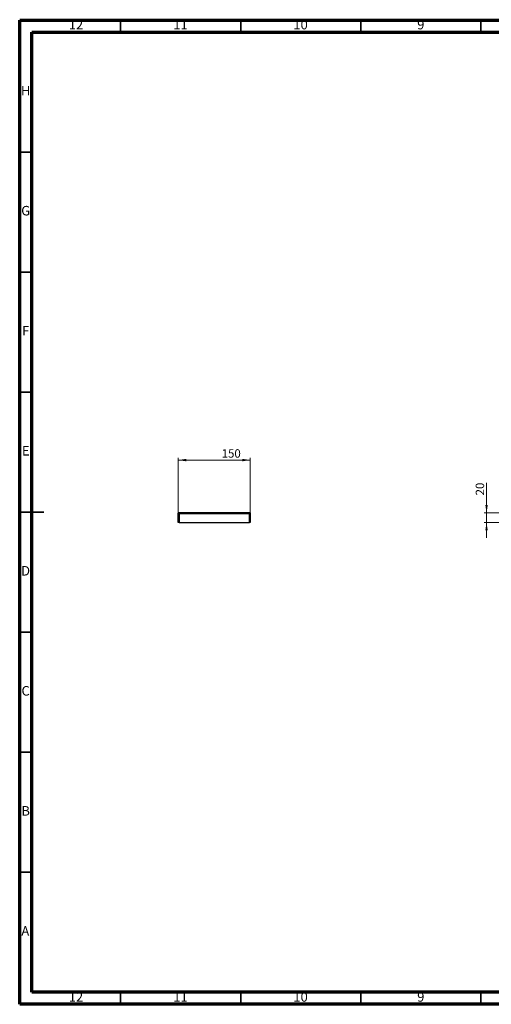
# Model space of a CAD drawing. Units: millimetres. Extents: x 5 to 589, y 5 to 415.
# Drawn here: x 5 to 201, y 5 to 415 of the extents above; entities that cross this region are included whole.
import ezdxf

# ---------------------------------------------------------------- set-up
doc = ezdxf.new("R2010")
doc.units = ezdxf.units.MM
doc.styles.add('SLDTEXTSTYLE0', font='TXT', dxfattribs={"width": 0.75})
doc.dimstyles.new('SLDDIMSTYLE0', dxfattribs={"dimtxt": 3.5, "dimasz": 3.302, "dimexe": 0, "dimexo": 0.0625, "dimgap": 0.875, "dimtad": 1, "dimlfac": 5, "dimrnd": 1e-09, "dimzin": 12, "dimdsep": 46, "dimtxsty": 'SLDTEXTSTYLE0', "dimsah": 1, "dimcen": 0.09, "dimadec": 0, "dimazin": 3, "dimtfac": 1, "dimtofl": 0, "dimtmove": 0, "dimatfit": 3, "dimfxl": 0, "dimfrac": 2, "dimtolj": 1, "dimtzin": 12, "dimarcsym": 0})
doc.dimstyles.new('SLDDIMSTYLE1', dxfattribs={"dimtxt": 3.5, "dimasz": 3.302, "dimexe": 0, "dimexo": 0.0625, "dimgap": 0.875, "dimtad": 1, "dimlfac": 5, "dimrnd": 1e-09, "dimzin": 12, "dimdsep": 46, "dimtxsty": 'SLDTEXTSTYLE0', "dimsah": 1, "dimcen": 0.09, "dimadec": 0, "dimazin": 3, "dimtfac": 1, "dimtmove": 0, "dimatfit": 0, "dimfxl": 0, "dimfrac": 2, "dimtolj": 1, "dimtzin": 12, "dimarcsym": 0})

# ---------------------------------------------------------------- blocks, each defined once
blk = doc.blocks.new('_D_1')
at = {"color": 7, "linetype": 'Continuous', "lineweight": 0}
for p, q in [((199.34, 209.69), (199.34, 222.15)), ((220.56, 209.69), (198.34, 209.69)), ((199.34, 209.69), (199.34, 205.69)), ((220.34, 205.69), (198.34, 205.69)), ((199.34, 205.69), (199.34, 199.34))]:
    blk.add_line(p, q, dxfattribs=at)
at = {"color": 7, "linetype": 'Continuous', "lineweight": 18}
for points in [[(199.34, 209.69), (199.85, 212.99), (198.83, 212.99)], [(199.34, 205.69), (198.83, 202.39), (199.85, 202.39)]]:
    blk.add_solid(points, dxfattribs=at)
at = {"color": 7, "linetype": 'Continuous', "lineweight": 18, "insert": (194.83, 216.98), "char_height": 3.5, "attachment_point": 1, "rotation": 90, "style": 'SLDTEXTSTYLE0'}
blk.add_mtext('20', dxfattribs=at)
blk = doc.blocks.new('_D_3')
at = {"color": 7, "linetype": 'Continuous', "lineweight": 0}
for p, q in [((70.99, 206.69), (70.99, 232.69)), ((70.99, 231.69), (100.99, 231.69)), ((100.99, 206.69), (100.99, 232.69))]:
    blk.add_line(p, q, dxfattribs=at)
at = {"color": 7, "linetype": 'Continuous', "lineweight": 18}
for points in [[(70.99, 231.69), (74.3, 231.18), (74.3, 232.2)], [(100.99, 231.69), (97.69, 232.2), (97.69, 231.18)]]:
    blk.add_solid(points, dxfattribs=at)
at = {"color": 7, "linetype": 'Continuous', "lineweight": 18, "insert": (89.08, 236.2), "char_height": 3.5, "attachment_point": 1, "style": 'SLDTEXTSTYLE0'}
blk.add_mtext('150', dxfattribs=at)

msp = doc.modelspace()

# ---------------------------------------------------------------- linework, layer by layer
at = {"color": 7, "linetype": 'Continuous', "lineweight": 70}
for p, q in [((5, 5), (5, 415)), ((5, 415), (589, 415)), ((10, 10), (10, 410)), ((10, 410), (584, 410)), ((584, 10), (10, 10)), ((589, 5), (5, 5))]:
    msp.add_line(p, q, dxfattribs=at)
at = {"color": 7, "linetype": 'Continuous', "lineweight": 35}
for p, q in [((47, 410), (47, 415)), ((97, 410), (97, 415)), ((147, 410), (147, 415)), ((197, 410), (197, 415)), ((10, 360), (5, 360)), ((10, 310), (5, 310)), ((10, 260), (5, 260)), ((4.999, 210), (15.001, 210)), ((10, 210), (5, 210)), ((10, 160), (5, 160)), ((10, 110), (5, 110)), ((10, 60), (5, 60)), ((47, 10), (47, 5)), ((97, 10), (97, 5)), ((147, 10), (147, 5)), ((197, 10), (197, 5))]:
    msp.add_line(p, q, dxfattribs=at)
at = {"color": 7, "linetype": 'Continuous', "lineweight": 25}
for p, q in [((70.9942, 205.6884), (70.9942, 209.4684)), ((74.3442, 209.6884), (71.2142, 209.6884)), ((71.2142, 209.6884), (74.3442, 209.6884)), ((71.3942, 209.4684), (100.5942, 209.4684)), ((71.3942, 209.4684), (71.3942, 205.6884)), ((74.6442, 209.6884), (74.3442, 209.6884)), ((76.6442, 209.6884), (74.6442, 209.6884)), ((74.6442, 209.6884), (76.6442, 209.6884)), ((76.9442, 209.6884), (76.6442, 209.6884)), ((78.9442, 209.6884), (76.9442, 209.6884)), ((76.9442, 209.6884), (78.9442, 209.6884)), ((79.2442, 209.6884), (78.9442, 209.6884)), ((81.2442, 209.6884), (79.2442, 209.6884)), ((79.2442, 209.6884), (81.2442, 209.6884)), ((81.5442, 209.6884), (81.2442, 209.6884)), ((83.5442, 209.6884), (81.5442, 209.6884)), ((81.5442, 209.6884), (83.5442, 209.6884)), ((83.8442, 209.6884), (83.5442, 209.6884)), ((85.8442, 209.6884), (83.8442, 209.6884)), ((83.8442, 209.6884), (85.8442, 209.6884)), ((86.1442, 209.6884), (85.8442, 209.6884)), ((88.1442, 209.6884), (86.1442, 209.6884)), ((86.1442, 209.6884), (88.1442, 209.6884)), ((88.4442, 209.6884), (88.1442, 209.6884)), ((90.4442, 209.6884), (88.4442, 209.6884)), ((88.4442, 209.6884), (90.4442, 209.6884)), ((90.7442, 209.6884), (90.4442, 209.6884)), ((92.7442, 209.6884), (90.7442, 209.6884)), ((90.7442, 209.6884), (92.7442, 209.6884)), ((93.0442, 209.6884), (92.7442, 209.6884)), ((95.0442, 209.6884), (93.0442, 209.6884)), ((93.0442, 209.6884), (95.0442, 209.6884)), ((95.3442, 209.6884), (95.0442, 209.6884)), ((97.3442, 209.6884), (95.3442, 209.6884)), ((95.3442, 209.6884), (97.3442, 209.6884)), ((97.6442, 209.6884), (97.3442, 209.6884)), ((100.7742, 209.6884), (97.6442, 209.6884)), ((97.6442, 209.6884), (100.7742, 209.6884)), ((100.5942, 205.6884), (100.5942, 209.4684)), ((100.9942, 209.4684), (100.9942, 205.6884)), ((71.3942, 205.6884), (70.9942, 205.6884)), ((71.3942, 205.6884), (100.5942, 205.6884)), ((100.9942, 205.6884), (100.5942, 205.6884))]:
    msp.add_line(p, q, dxfattribs=at)
for centre, start, end in [((71.2142, 209.4684), 90, 117.869991), ((100.7742, 209.4684), 62.130009, 90)]:
    msp.add_arc(centre, 0.22, start, end, dxfattribs=at)
for points, knots in [([(70.9942, 209.4684), (70.9942, 209.4688), (70.9942, 209.485), (71.0003, 209.536), (71.0321, 209.6085), (71.0892, 209.6477), (71.1113, 209.6629)], [0, 0, 0, 0, 0.00484152, 0.22158501, 0.69906552, 1, 1, 1, 1]), ([(71.1113, 209.6629), (71.1372, 209.6477), (71.2042, 209.6085), (71.3028, 209.536), (71.3718, 209.485), (71.3937, 209.4688), (71.3942, 209.4684)], [0, 0, 0, 0, 0.30093448, 0.77841499, 0.99515848, 1, 1, 1, 1]), ([(100.5942, 209.4684), (100.5946, 209.4688), (100.6166, 209.485), (100.6855, 209.536), (100.7841, 209.6085), (100.8511, 209.6477), (100.877, 209.6629)], [0, 0, 0, 0, 0.00484152, 0.22158501, 0.69906552, 1, 1, 1, 1]), ([(100.877, 209.6629), (100.8991, 209.6477), (100.9562, 209.6085), (100.988, 209.536), (100.9941, 209.485), (100.9942, 209.4688), (100.9942, 209.4684)], [0, 0, 0, 0, 0.30093448, 0.77841499, 0.99515848, 1, 1, 1, 1])]:
    msp.add_open_spline(points, degree=3, knots=knots, dxfattribs=at)

# ---------------------------------------------------------------- texts
at = {"color": 7, "linetype": 'Continuous', "lineweight": 0, "attachment_point": 2, "style": 'SLDTEXTSTYLE0'}
for s, insert, char_height in [('12', (28.4201, 415.0602), 3.96875), ('11', (71.9201, 415.0602), 3.96875), ('10', (121.9201, 415.0602), 3.96875), ('9', (171.96, 415.0602), 3.9687), ('H', (7.4904, 387.5602), 3.9687), ('G', (7.4867, 337.5602), 3.9687), ('F', (7.4577, 287.5602), 3.9687), ('E', (7.5078, 237.5602), 3.9687), ('D', (7.4527, 187.5602), 3.9687), ('C', (7.4587, 137.5602), 3.9687), ('B', (7.4706, 87.5602), 3.9687), ('A', (7.3397, 37.5602), 3.9687), ('12', (28.4201, 10.0602), 3.96875), ('11', (71.9201, 10.0602), 3.96875), ('10', (121.9201, 10.0602), 3.96875), ('9', (171.96, 10.0602), 3.9687)]:
    msp.add_mtext(s, dxfattribs=dict(at, insert=insert, char_height=char_height))

# ---------------------------------------------------------------- dimensions: what is measured, and where the dimension line sits
at = {"color": 7, "linetype": 'Continuous', "lineweight": 18}
dim = msp.add_linear_dim(base=(100.9942, 231.6884), p1=(70.9942, 205.6884), p2=(100.9942, 205.6884), dimstyle='SLDDIMSTYLE0', dxfattribs=at)
dim.commit()
dim.dimension.update_dxf_attribs({"geometry": '_D_3', "text_midpoint": (92.9558, 231.6884), "dimtype": 160})
dim = msp.add_linear_dim(base=(199.3387, 205.6884), p1=(221.5587, 209.6884), p2=(221.3387, 205.6884), angle=90, dimstyle='SLDDIMSTYLE1', dxfattribs=at)
dim.commit()
dim.dimension.update_dxf_attribs({"geometry": '_D_1', "text_midpoint": (199.3387, 219.5649), "dimtype": 160})

doc.saveas('drawing.dxf')
